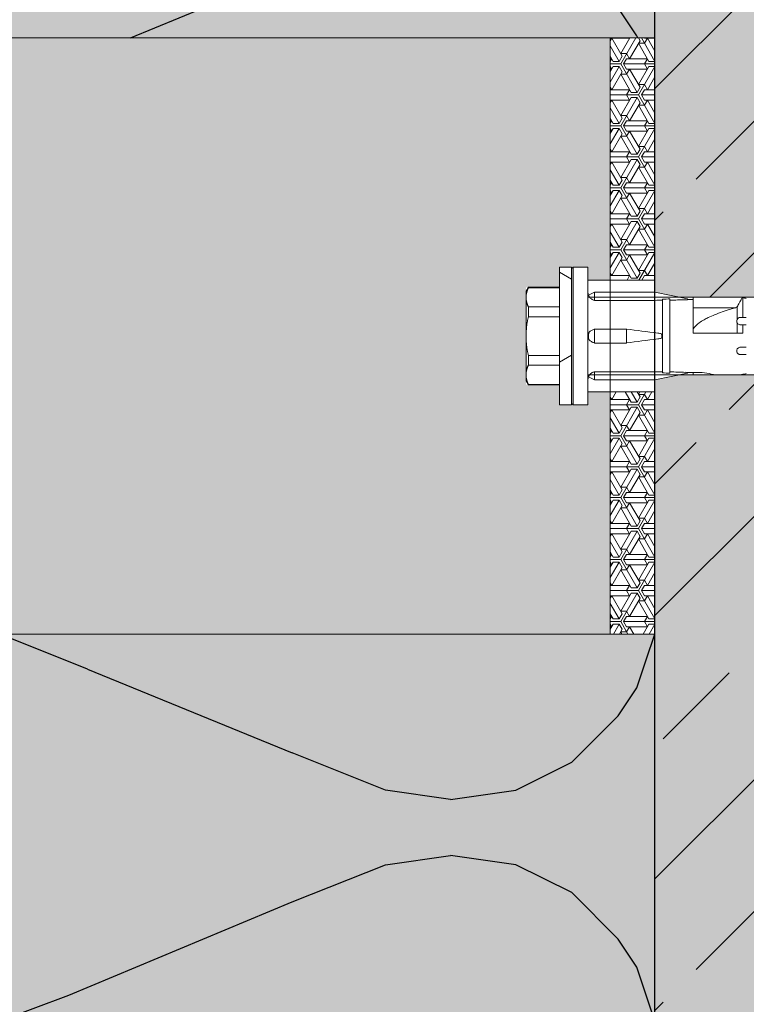
# Model space of a CAD drawing. Units: inches. Extents: x -8427 to 8781, y 18238 to 21119.
# Drawn here: x -1897 to -1799, y 19661 to 19793 of the extents above; entities that cross this region are included whole.
import ezdxf

# ---------------------------------------------------------------- set-up
doc = ezdxf.new("R2010")
doc.units = ezdxf.units.IN
doc.header["$LTSCALE"] = 0.25
doc.header["$MEASUREMENT"] = 0
doc.layers.add('Etex-Framing brackets + fixings', color=7, linetype='Continuous', lineweight=13)
doc.layers.add('Etex-Framing Fixing elements', color=7, linetype='Continuous', lineweight=13)
for name, color, linetype in [('Etex-Insulation', 252, 'Continuous'), ('Etex-Wall structure concrete ISO', 252, 'Continuous'), ('Etex-Wall structure masonry', 252, 'Continuous')]:
    doc.layers.add(name, color=color, linetype=linetype)
for name, color, linetype, true_color in [('Etex-Solid Hatch insulation', 7, 'Continuous', 0xffffeb), ('Etex-Solid Hatch metal framing', 7, 'Continuous', 0xc7c8ca), ('Etex-Solid Hatch wall (masonry-concrete)', 7, 'Continuous', 0xe8e8e8)]:
    doc.layers.add(name, color=color, linetype=linetype, true_color=true_color)

msp = doc.modelspace()

# ---------------------------------------------------------------- hatches: boundary and pattern name
at = {"layer": 'Etex-Framing Fixing elements'}
h = msp.add_hatch(dxfattribs=at)
h.set_pattern_fill('ESCHER', color=256, scale=4)
h.set_pattern_definition([(60, (-17752.167, 7864.944), (-4.8, -1e-09), [4.4, -0.4]), (180, (-17752.167, 7864.944), (2.4, -4.1569219), [4.4, -0.4]), (300, (-17752.167, 7864.944), (4.8, -1e-09), [4.4, -0.4]), (60, (-17751.767, 7864.944), (-4.8, -1e-09), [0.8, -4]), (300, (-17751.767, 7864.944), (4.8, -1e-09), [0.8, -4]), (60, (-17752.367, 7865.2906), (-4.8, -1e-09), [0.8, -4]), (180, (-17752.367, 7865.2906), (2.4, -4.1569219), [0.8, -4]), (300, (-17752.367, 7864.5977), (4.8, -1e-09), [0.8, -4]), (180, (-17752.367, 7864.5977), (2.4, -4.1569219), [0.8, -4]), (60, (-17753.767, 7864.944), (-4.8, -1e-09), [0.8, -4]), (300, (-17753.767, 7864.944), (4.8, -1e-09), [0.8, -4]), (60, (-17751.367, 7863.5585), (-4.8, -1e-09), [0.8, -4]), (180, (-17751.367, 7863.5585), (2.4, -4.1569219), [0.8, -4]), (300, (-17751.367, 7866.3298), (4.8, -1e-09), [0.8, -4]), (180, (-17751.367, 7866.3298), (2.4, -4.1569219), [0.8, -4]), (0, (-17751.367, 7865.637), (-2.4, 4.1569219), [2.8, -2]), (0, (-17751.367, 7864.2513), (-2.4, 4.1569219), [2.8, -2]), (120, (-17751.967, 7865.9834), (-4.8, 1e-09), [2.8, -2]), (120, (-17753.167, 7865.2906), (-4.8, 1e-09), [2.8, -2]), (240, (-17753.167, 7864.5977), (2.4, -4.1569219), [2.8, -2]), (240, (-17751.967, 7863.905), (2.4, -4.1569219), [2.8, -2])])
h.paths.add_polyline_path([(-1811.56, 19790.49), (-1817.56, 19790.49), (-1817.56, 19757.99), (-1811.56, 19757.99)])
h.paths.add_polyline_path([(-1811.56, 19742.99), (-1817.56, 19742.99), (-1817.56, 19710.49), (-1811.56, 19710.49)])
h = msp.add_hatch(dxfattribs=at)
h.set_pattern_fill('HONEY', color=256, scale=3, angle=90)
h.set_pattern_definition([(90, (-2061.377, 19962.558), (-8.2489, 14.2875), [9.525, -19.05]), (210, (-2061.377, 19962.558), (-8.2489, -14.2875), [9.525, -19.05]), (150, (-2061.377, 19962.558), (-16.49778, 3e-08), [-19.05, 9.525])])
h.paths.add_polyline_path([(-1822.76, 19759.74), (-1824.36, 19759.74), (-1824.36, 19741.24), (-1822.76, 19741.24)])
at = {"layer": 'Etex-Insulation', "ltscale": 100}
h = msp.add_hatch(dxfattribs=at)
h.set_pattern_fill('H1INSUN1', color=256, scale=1.25, angle=90, pattern_type=2)
h.set_pattern_definition([(157.38, (-1985.307, 19631.96), (-125, 4e-06), [32.5, -1592.5]), (157.38, (-1985.307, 19756.96), (-125, 4e-06), [32.5, -1592.5]), (157.38, (-1985.307, 19881.96), (-125, 4e-06), [32.5, -1592.5]), (157.38, (-1985.307, 20006.96), (-125, 4e-06), [32.5, -1592.5]), (157.38, (-1985.307, 20131.96), (-125, 4e-06), [32.5, -1592.5]), (202.25, (-1985.307, 19736.96), (-125, -3e-06), [29.71, -2941.504]), (202.249, (-1985.307, 19861.96), (-125, -3e-06), [29.712, -2941.504]), (202.249, (-1985.307, 19986.96), (-125, -3e-06), [29.712, -2941.504]), (202.249, (-1985.307, 20111.96), (-125, -3e-06), [29.712, -2941.504]), (202.249, (-1985.307, 20236.96), (-125, -3e-06), [29.712, -2941.504]), (202.249, (-1985.307, 20361.96), (-125, -3e-06), [29.712, -2941.504]), (202.249, (-1985.307, 20486.96), (-125, -3e-06), [29.712, -2941.504]), (202.249, (-1985.307, 20611.96), (-125, -3e-06), [29.712, -2941.504]), (202.249, (-1985.307, 20736.96), (-125, -3e-06), [29.712, -2941.504]), (337.75, (-2012.807, 19705.71), (-125, -9e-06), [29.71, -2941.504]), (337.751, (-2012.807, 19830.71), (-125, -9e-06), [29.712, -2941.504]), (337.751, (-2012.807, 19955.71), (-125, -9e-06), [29.712, -2941.504]), (337.751, (-2012.807, 20080.71), (-125, -9e-06), [29.712, -2941.504]), (337.751, (-2012.807, 20205.71), (-125, -9e-06), [29.712, -2941.504]), (337.751, (-2012.807, 20330.71), (-125, -9e-06), [29.712, -2941.504]), (337.751, (-2012.807, 20455.71), (-125, -9e-06), [29.712, -2941.504]), (337.751, (-2012.807, 20580.71), (-125, -9e-06), [29.712, -2941.504]), (337.751, (-2012.807, 20705.71), (-125, -9e-06), [29.712, -2941.504]), (22.62, (-2015.307, 19661.96), (-125, -4e-06), [32.5, -1592.5]), (22.62, (-2015.307, 19786.96), (-125, -4e-06), [32.5, -1592.5]), (22.62, (-2015.307, 19911.96), (-125, -4e-06), [32.5, -1592.5]), (22.62, (-2015.307, 20036.96), (-125, -4e-06), [32.5, -1592.5]), (22.62, (-2015.307, 20161.96), (-125, -4e-06), [32.5, -1592.5]), (171.87, (-1964.057, 19625.71), (-125, 6e-06), [8.839, -875.045]), (158.199, (-1972.807, 19626.96), (-125, -1e-06), [13.463, -659.683]), (158.199, (-1972.807, 19751.96), (-125, -1e-06), [13.463, -659.683]), (21.801, (-1985.307, 19674.46), (-125, 1e-06), [13.463, -659.683]), (21.801, (-1985.307, 19799.46), (-125, 1e-06), [13.463, -659.683]), (8.13, (-1972.807, 19679.46), (-125, -6e-06), [8.839, -875.045]), (8.13, (-1964.057, 19625.71), (-125, -6e-06), [8.839, -875.045]), (26.565, (-1955.307, 19626.96), (-125, 2e-06), [8.385, -271.123]), (45, (-1947.81, 19630.71), (-125, 8e-15), [8.84, -167.938]), (56.31, (-1941.56, 19636.96), (-125, -4e-06), [4.51, -446.19]), (56.31, (-1941.56, 19761.96), (-125, -4e-06), [4.51, -446.19]), (56.31, (-1941.56, 19886.96), (-125, -4e-06), [4.507, -446.187]), (71.565, (-1939.06, 19640.71), (-125, -3e-07), [3.95, -391.33]), (71.565, (-1939.06, 19765.71), (-125, -3e-07), [3.95, -391.33]), (71.565, (-1939.06, 19890.71), (-125, -3e-07), [3.95, -391.33]), (71.565, (-1937.81, 19644.46), (-125, -3e-07), [3.95, -391.33]), (71.565, (-1937.81, 19769.46), (-125, -3e-07), [3.95, -391.33]), (71.565, (-1937.81, 19894.46), (-125, -3e-07), [3.95, -391.33]), (90, (-1936.56, 19648.21), (-125, 8e-15), [10, -115]), (108.435, (-1936.56, 19658.21), (-125, 3e-07), [3.95, -391.33]), (108.435, (-1936.56, 19783.21), (-125, 3e-07), [3.95, -391.33]), (108.435, (-1936.56, 19908.21), (-125, 3e-07), [3.95, -391.33]), (108.435, (-1937.81, 19661.96), (-125, 3e-07), [3.95, -391.33]), (108.435, (-1937.81, 19786.96), (-125, 3e-07), [3.95, -391.33]), (108.435, (-1937.81, 19911.96), (-125, 3e-07), [3.95, -391.33]), (123.69, (-1939.06, 19665.71), (-125, 4e-06), [4.51, -446.19]), (123.69, (-1939.06, 19790.71), (-125, 4e-06), [4.51, -446.19]), (123.69, (-1939.06, 19915.71), (-125, 4e-06), [4.507, -446.187]), (135, (-1941.56, 19669.46), (-125, 8e-15), [8.84, -167.938]), (153.435, (-1947.807, 19675.71), (-125, -2e-06), [8.385, -271.123]), (171.87, (-1955.307, 19679.46), (-125, 6e-06), [8.839, -875.045]), (171.87, (-1964.057, 19688.21), (-125, 6e-06), [8.839, -875.045]), (158.199, (-1972.807, 19689.46), (-125, -1e-06), [13.463, -659.683]), (158.199, (-1972.807, 19814.46), (-125, -1e-06), [13.463, -659.683]), (21.801, (-1985.307, 19736.96), (-125, 1e-06), [13.463, -659.683]), (21.801, (-1985.307, 19861.96), (-125, 1e-06), [13.463, -659.683]), (8.13, (-1972.807, 19741.96), (-125, -6e-06), [8.839, -875.045]), (8.13, (-1964.057, 19688.21), (-125, -6e-06), [8.839, -875.045]), (26.565, (-1955.307, 19689.46), (-125, 2e-06), [8.385, -271.123]), (45, (-1947.81, 19693.21), (-125, 8e-15), [8.84, -167.938]), (56.31, (-1941.56, 19699.46), (-125, -4e-06), [4.51, -446.19]), (56.31, (-1941.56, 19824.46), (-125, -4e-06), [4.51, -446.19]), (56.31, (-1941.56, 19949.46), (-125, -4e-06), [4.507, -446.187]), (71.565, (-1939.06, 19703.21), (-125, -3e-07), [3.95, -391.33]), (71.565, (-1939.06, 19828.21), (-125, -3e-07), [3.95, -391.33]), (71.565, (-1939.06, 19953.21), (-125, -3e-07), [3.95, -391.33]), (71.565, (-1937.81, 19706.96), (-125, -3e-07), [3.95, -391.33]), (71.565, (-1937.81, 19831.96), (-125, -3e-07), [3.95, -391.33]), (71.565, (-1937.81, 19956.96), (-125, -3e-07), [3.95, -391.33]), (90, (-1936.56, 19710.71), (-125, 8e-15), [10, -115]), (108.435, (-1936.56, 19720.71), (-125, 3e-07), [3.95, -391.33]), (108.435, (-1936.56, 19845.71), (-125, 3e-07), [3.95, -391.33]), (108.435, (-1936.56, 19970.71), (-125, 3e-07), [3.95, -391.33]), (108.435, (-1937.81, 19724.46), (-125, 3e-07), [3.95, -391.33]), (108.435, (-1937.81, 19849.46), (-125, 3e-07), [3.95, -391.33]), (108.435, (-1937.81, 19974.46), (-125, 3e-07), [3.95, -391.33]), (123.69, (-1939.06, 19728.21), (-125, 4e-06), [4.51, -446.19]), (123.69, (-1939.06, 19853.21), (-125, 4e-06), [4.51, -446.19]), (123.69, (-1939.06, 19978.21), (-125, 4e-06), [4.507, -446.187]), (135, (-1941.56, 19731.96), (-125, 8e-15), [8.84, -167.938]), (153.435, (-1947.807, 19738.21), (-125, -2e-06), [8.385, -271.123]), (171.87, (-1955.307, 19741.96), (-125, 6e-06), [8.839, -875.045]), (171.87, (-2034.057, 19656.96), (-125, 6e-06), [8.839, -875.045]), (153.435, (-2042.807, 19658.21), (-125, -2e-06), [8.385, -271.123]), (135, (-2050.31, 19661.96), (-125, 8e-15), [8.84, -167.938]), (123.69, (-2056.56, 19668.21), (-125, 4e-06), [4.51, -446.19]), (123.69, (-2056.56, 19793.21), (-125, 4e-06), [4.507, -446.187]), (123.69, (-2056.56, 19918.21), (-125, 4e-06), [4.507, -446.187]), (108.435, (-2059.06, 19671.96), (-125, 3e-07), [3.95, -391.33]), (108.435, (-2059.06, 19796.96), (-125, 3e-07), [3.95, -391.33]), (108.435, (-2059.06, 19921.96), (-125, 3e-07), [3.95, -391.33]), (108.435, (-2060.31, 19675.71), (-125, 3e-07), [3.95, -391.33]), (108.435, (-2060.31, 19800.71), (-125, 3e-07), [3.95, -391.33]), (108.435, (-2060.31, 19925.71), (-125, 3e-07), [3.953, -391.33]), (90, (-2061.56, 19679.46), (-125, 8e-15), [10, -115]), (71.565, (-2061.56, 19689.46), (-125, -3e-07), [3.95, -391.33]), (71.565, (-2061.56, 19814.46), (-125, -3e-07), [3.95, -391.33]), (71.565, (-2061.56, 19939.46), (-125, -3e-07), [3.953, -391.33]), (71.565, (-2060.31, 19693.21), (-125, -3e-07), [3.95, -391.33]), (71.565, (-2060.31, 19818.21), (-125, -3e-07), [3.95, -391.33]), (71.565, (-2060.31, 19943.21), (-125, -3e-07), [3.953, -391.33]), (56.31, (-2059.06, 19696.96), (-125, -4e-06), [4.51, -446.19]), (56.31, (-2059.06, 19821.96), (-125, -4e-06), [4.507, -446.187]), (56.31, (-2059.06, 19946.96), (-125, -4e-06), [4.507, -446.187]), (45, (-2056.56, 19700.71), (-125, 8e-15), [8.84, -167.938]), (26.565, (-2050.307, 19706.96), (-125, 2e-06), [8.385, -271.123]), (8.13, (-2042.807, 19710.71), (-125, -6e-06), [8.839, -875.045]), (8.13, (-2034.057, 19656.96), (-125, -6e-06), [8.839, -875.045]), (20.556, (-2025.307, 19658.21), (-125, 2e-06), [10.68, -1057.32]), (20.556, (-2025.307, 19783.21), (-125, 2e-06), [10.68, -1057.32]), (20.556, (-2025.307, 19908.21), (-125, 2e-06), [10.68, -1057.32]), (158.199, (-2012.807, 19705.71), (-125, -1e-06), [13.463, -659.683]), (158.199, (-2012.807, 19830.71), (-125, -1e-06), [13.463, -659.683]), (171.87, (-2025.307, 19710.71), (-125, 6e-06), [8.839, -875.045]), (90, (-2061.56, 19621.96), (-125, 8e-15), [5, -120]), (71.565, (-2061.56, 19626.96), (-125, -3e-07), [3.95, -391.33]), (71.565, (-2061.56, 19751.96), (-125, -3e-07), [3.95, -391.33]), (71.565, (-2061.56, 19876.96), (-125, -3e-07), [3.95, -391.33]), (71.565, (-2060.31, 19630.71), (-125, -3e-07), [3.95, -391.33]), (71.565, (-2060.31, 19755.71), (-125, -3e-07), [3.95, -391.33]), (71.565, (-2060.31, 19880.71), (-125, -3e-07), [3.95, -391.33]), (56.31, (-2059.06, 19634.46), (-125, -4e-06), [4.507, -446.19]), (56.31, (-2059.06, 19759.46), (-125, -4e-06), [4.51, -446.19]), (56.31, (-2059.06, 19884.46), (-125, -4e-06), [4.507, -446.187]), (45, (-2056.56, 19638.21), (-125, 8e-15), [8.84, -167.938]), (26.565, (-2050.307, 19644.46), (-125, 2e-06), [8.385, -271.123]), (8.13, (-2042.807, 19648.21), (-125, -6e-06), [8.839, -875.045]), (159.444, (-2015.307, 19644.46), (-125, -2e-06), [10.68, -1057.32]), (159.444, (-2015.307, 19769.46), (-125, -2e-06), [10.68, -1057.32]), (159.444, (-2015.307, 19894.46), (-125, -2e-06), [10.68, -1057.32]), (171.87, (-2025.307, 19648.21), (-125, 6e-06), [8.839, -875.045]), (171.87, (-2034.057, 19719.46), (-125, 6e-06), [8.839, -875.045]), (153.435, (-2042.807, 19720.71), (-125, -2e-06), [8.385, -271.123]), (135, (-2050.31, 19724.46), (-125, 8e-15), [8.84, -167.938]), (123.69, (-2056.56, 19730.71), (-125, 4e-06), [4.51, -446.19]), (123.69, (-2056.56, 19855.71), (-125, 4e-06), [4.507, -446.187]), (123.69, (-2056.56, 19980.71), (-125, 4e-06), [4.507, -446.187]), (108.435, (-2059.06, 19734.46), (-125, 3e-07), [3.95, -391.33]), (108.435, (-2059.06, 19859.46), (-125, 3e-07), [3.95, -391.33]), (108.435, (-2059.06, 19984.46), (-125, 3e-07), [3.953, -391.33]), (108.435, (-2060.31, 19738.21), (-125, 3e-07), [3.95, -391.33]), (108.435, (-2060.31, 19863.21), (-125, 3e-07), [3.95, -391.33]), (108.435, (-2060.31, 19988.21), (-125, 3e-07), [3.953, -391.33]), (90, (-2061.56, 19741.96), (-125, 8e-15), [5, -120]), (8.13, (-2034.057, 19719.46), (-125, -6e-06), [8.839, -875.045]), (21.801, (-2025.307, 19720.71), (-125, 1e-06), [13.463, -659.683]), (21.801, (-2025.307, 19845.71), (-125, 1e-06), [13.463, -659.683])])
h.paths.add_polyline_path([(-1811.56, 19835.29), (-1936.56, 19835.29), (-1936.56, 19790.49), (-1817.56, 19790.49), (-1811.56, 19790.49)])
h.paths.add_polyline_path([(-1811.56, 19710.49), (-1817.56, 19710.49), (-1936.56, 19710.49), (-1936.56, 19621.96), (-1921.6, 19621.96), (-1921.6, 19575.77), (-1918.05, 19575.77), (-1918.05, 19581.86), (-1918.05, 19591.56), (-1811.56, 19591.56)])
at = {"layer": 'Etex-Solid Hatch insulation', "ltscale": 100}
h = msp.add_hatch(color=256, dxfattribs=at)
h.dxf.hatch_style = 1
h.paths.add_polyline_path([(-1936.56, 19835.29), (-1936.56, 19790.49), (-1817.56, 19790.49), (-1811.56, 19790.49), (-1811.56, 19835.29)])
h.paths.add_polyline_path([(-1936.56, 19710.49), (-1936.56, 19621.96), (-1921.6, 19621.96), (-1921.6, 19575.77), (-1918.05, 19575.77), (-1918.05, 19581.86), (-1918.05, 19591.56), (-1811.56, 19591.56), (-1811.56, 19710.49), (-1817.56, 19710.49)])
at = {"layer": 'Etex-Solid Hatch metal framing', "ltscale": 100}
h = msp.add_hatch(color=256, dxfattribs=at)
h.dxf.hatch_style = 1
h.set_gradient(color1=(199, 200, 202), tint=1, name='CYLINDER')
h.paths.add_polyline_path([(-1989.3, 19790.49), (-1989.3, 19720.88), (-1992.83, 19717.35), (-1985.98, 19710.49), (-1817.56, 19710.49), (-1817.56, 19742.99), (-1820.56, 19742.99), (-1820.56, 19741.24), (-1822.56, 19741.24), (-1822.56, 19750.49), (-1822.56, 19759.74), (-1820.56, 19759.74), (-1820.56, 19757.99), (-1817.56, 19757.99), (-1817.56, 19790.49)])
h.paths.add_polyline_path([(-1824.36, 19757.03), (-1824.36, 19759.74), (-1822.76, 19759.74), (-1822.76, 19741.24), (-1824.36, 19741.24), (-1824.36, 19743.96), (-1828.86, 19743.96), (-1828.86, 19745.29), (-1828.86, 19750.49), (-1828.86, 19755.69), (-1828.86, 19757.03)], flags=16)
at = {"layer": 'Etex-Solid Hatch wall (masonry-concrete)', "ltscale": 100}
h = msp.add_hatch(color=256, dxfattribs=at)
h.dxf.hatch_style = 1
h.paths.add_polyline_path([(-1733.63, 19591.56), (-1733.63, 19835.29), (-1811.56, 19835.29), (-1811.56, 19756.39), (-1808.38, 19755.72), (-1744.26, 19755.72), (-1741.24, 19750.49), (-1744.26, 19745.27), (-1808.38, 19745.27), (-1811.56, 19744.59), (-1811.56, 19710.49), (-1811.56, 19591.56)])
at = {"layer": 'Etex-Wall structure concrete ISO', "transparency": 33554559}
h = msp.add_hatch(dxfattribs=at)
h.set_pattern_fill('ANSI33', color=256, scale=100)
h.set_pattern_definition([(45, (-21277.996, 7777.248), (-17.67767, 17.67767), []), (45, (-21260.318, 7777.248), (-17.67767, 17.67767), [12.5, -6.25])])
h.paths.add_polyline_path([(-1733.63, 19591.56), (-1733.63, 19835.29), (-1811.56, 19835.29), (-1811.56, 19756.39), (-1808.38, 19755.72), (-1744.26, 19755.72), (-1741.24, 19750.49), (-1744.26, 19745.27), (-1808.38, 19745.27), (-1811.56, 19744.59), (-1811.56, 19710.49), (-1811.56, 19625.82), (-1812.05, 19618.82), (-1811.56, 19591.56)])

# ---------------------------------------------------------------- linework, layer by layer
at = {"layer": 'Etex-Framing brackets + fixings'}
for points in [[(-1989.3, 19790.49), (-1817.56, 19790.49)], [(-1817.56, 19710.49), (-1985.98, 19710.49)]]:
    msp.add_lwpolyline(points, dxfattribs=at)
at = {"layer": 'Etex-Framing Fixing elements'}
for p, q in [((-1824.36, 19741.24), (-1824.36, 19759.74)), ((-1822.76, 19759.74), (-1824.36, 19759.74)), ((-1822.76, 19759.74), (-1822.76, 19741.24)), ((-1822.76, 19759.54), (-1822.56, 19759.74)), ((-1822.56, 19750.49), (-1822.56, 19759.74)), ((-1820.56, 19759.74), (-1822.56, 19759.74)), ((-1820.56, 19750.49), (-1820.56, 19759.74)), ((-1828.86, 19756.49), (-1828.55, 19757.03)), ((-1828.55, 19756.98), (-1828.55, 19757.03)), ((-1828.55, 19757.03), (-1824.36, 19757.03)), ((-1828.55, 19756.98), (-1824.36, 19756.98)), ((-1820.56, 19757.99), (-1811.56, 19757.99)), ((-1820.56, 19757.99), (-1811.63, 19757.99)), ((-1828.86, 19756.49), (-1828.86, 19755.69)), ((-1828.86, 19755.69), (-1828.86, 19750.49)), ((-1744.26, 19755.72), (-1820.56, 19755.72)), ((-1819.66, 19756.39), (-1820.47, 19755.97)), ((-1819.66, 19756.24), (-1819.66, 19756.39)), ((-1819.66, 19756.39), (-1811.56, 19756.39)), ((-1819.66, 19755.28), (-1819.66, 19756.24)), ((-1811.56, 19756.24), (-1811.56, 19756.39)), ((-1811.56, 19756.39), (-1807.21, 19755.47)), ((-1811.56, 19755.28), (-1811.56, 19756.24)), ((-1810.56, 19755.44), (-1810.56, 19745.54)), ((-1809.56, 19755.48), (-1809.56, 19745.51)), ((-1807.21, 19755.37), (-1807.21, 19755.47)), ((-1806.42, 19755.34), (-1806.42, 19755.69)), ((-1806.42, 19755.69), (-1799.89, 19755.69)), ((-1799.89, 19755.69), (-1799.78, 19755.63)), ((-1799.78, 19755.63), (-1799.78, 19752.99)), ((-1828.55, 19753.08), (-1828.55, 19754.39)), ((-1824.36, 19754.39), (-1828.55, 19754.39)), ((-1819.66, 19755.28), (-1819.66, 19755.28)), ((-1819.66, 19755.28), (-1811.56, 19755.28)), ((-1811.56, 19755.28), (-1811.56, 19755.28)), ((-1807.21, 19755.38), (-1806.85, 19755.39)), ((-1806.85, 19755.39), (-1806.42, 19755.39)), ((-1806.42, 19754.29), (-1806.42, 19755.34)), ((-1806.42, 19754.29), (-1800.75, 19754.29)), ((-1806.42, 19752.96), (-1806.42, 19754.29)), ((-1800.53, 19752.73), (-1800.53, 19754.4)), ((-1828.55, 19753.08), (-1824.36, 19753.08)), ((-1806.42, 19751.47), (-1806.42, 19752.96)), ((-1806.42, 19750.89), (-1806.42, 19751.47)), ((-1800.53, 19750.89), (-1800.53, 19752.25)), ((-1799.78, 19751.99), (-1799.78, 19750.89)), ((-1828.86, 19750.49), (-1828.86, 19745.29)), ((-1822.56, 19741.24), (-1822.56, 19750.49)), ((-1820.56, 19741.24), (-1820.56, 19750.49)), ((-1815.36, 19751.43), (-1819.66, 19751.43)), ((-1819.66, 19751.43), (-1819.66, 19750.88)), ((-1819.66, 19751.43), (-1819.66, 19751.43)), ((-1819.66, 19750.88), (-1819.66, 19750.62)), ((-1819.66, 19750.62), (-1819.66, 19750.36)), ((-1819.66, 19750.36), (-1819.66, 19750.1)), ((-1815.36, 19750.88), (-1815.36, 19751.43)), ((-1815.36, 19750.62), (-1815.36, 19750.88)), ((-1815.36, 19750.36), (-1815.36, 19750.62)), ((-1815.36, 19750.1), (-1815.36, 19750.36)), ((-1810.66, 19750.36), (-1810.66, 19750.62)), ((-1819.66, 19750.1), (-1819.66, 19749.55)), ((-1815.36, 19749.55), (-1819.66, 19749.55)), ((-1819.66, 19749.55), (-1819.66, 19749.55)), ((-1815.36, 19749.55), (-1815.36, 19750.1)), ((-1828.55, 19746.59), (-1828.55, 19747.9)), ((-1824.36, 19747.9), (-1828.55, 19747.9)), ((-1828.55, 19746.59), (-1824.36, 19746.59)), ((-1828.86, 19745.29), (-1828.86, 19744.49)), ((-1744.26, 19745.27), (-1820.56, 19745.27)), ((-1819.66, 19744.59), (-1820.47, 19745.02)), ((-1819.66, 19744.74), (-1819.66, 19745.7)), ((-1819.66, 19745.7), (-1811.56, 19745.7)), ((-1819.66, 19745.7), (-1819.66, 19745.7)), ((-1811.56, 19745.71), (-1811.56, 19745.7)), ((-1811.56, 19744.74), (-1811.56, 19745.7)), ((-1811.56, 19744.59), (-1807.21, 19745.52)), ((-1807.21, 19745.52), (-1807.21, 19745.61)), ((-1807.21, 19745.6), (-1806.85, 19745.59)), ((-1806.85, 19745.59), (-1806.42, 19745.59)), ((-1806.42, 19745.59), (-1805.56, 19745.59)), ((-1806.42, 19745.29), (-1806.42, 19745.59)), ((-1806.42, 19745.29), (-1799.94, 19745.29)), ((-1803.06, 19745.29), (-1800.56, 19745.29)), ((-1799.94, 19745.29), (-1799.82, 19745.32)), ((-1799.82, 19745.32), (-1799.76, 19745.35)), ((-1799.76, 19745.35), (-1799.76, 19745.35)), ((-1828.86, 19744.49), (-1828.55, 19743.96)), ((-1824.36, 19744), (-1828.55, 19744)), ((-1828.55, 19743.96), (-1828.55, 19744)), ((-1828.55, 19743.96), (-1824.36, 19743.96)), ((-1819.66, 19744.59), (-1819.66, 19744.74)), ((-1819.66, 19744.59), (-1811.56, 19744.59)), ((-1811.56, 19744.59), (-1811.56, 19744.74)), ((-1820.56, 19742.99), (-1811.56, 19742.99)), ((-1820.56, 19742.99), (-1811.63, 19742.99)), ((-1822.76, 19741.24), (-1824.36, 19741.24)), ((-1822.76, 19741.44), (-1822.56, 19741.24)), ((-1820.56, 19741.24), (-1822.56, 19741.24))]:
    msp.add_line(p, q, dxfattribs=at)
msp.add_lwpolyline([(-1817.56, 19790.49), (-1817.56, 19710.49), (-1811.56, 19710.49), (-1811.56, 19790.49)], close=True, dxfattribs=at)
for centre, radius, start, end in [((-1819.56, 19756.37), 1, 180, 203.5807), ((-1800.56, 19750.41), 5.28, 76.3145, 81.4956), ((-1819.56, 19744.62), 1, 156.4193, 180), ((-1805.56, 19740.31), 5.28, 76.3145, 90), ((-1803.06, 19750.57), 5.28, 256.3145, 270), ((-1800.56, 19750.57), 5.28, 270, 278.7092), ((-1800.56, 19750.57), 5.28, 278.7092, 283.6855)]:
    msp.add_arc(centre, radius, start, end, dxfattribs=at)
for centre, major_axis, ratio, start_param, end_param in [((-1772.73, 19750.05), (53.87, -2.79), 0.089614, 2.328141, 2.353887), ((-1781.3, 19750.49), (46.64, -2.42), 0.09077, 2.253552, 2.281398), ((-1773.12, 19750.07), (52.17, -2.7), 0.089648, 2.293762, 2.348612), ((-1785.1, 19750.49), (46.64, -4.26), 0.050974, 4.011137, 4.123573), ((-1810.72, 19750.62), (0, 0.3), 0.207912, 4.712389, 5.202231), ((-1810.72, 19750.36), (0, -0.3), 0.207912, 1.080936, 1.570796), ((-1785.1, 19750.49), (46.64, 4.26), 0.050974, 2.15962, 2.272058), ((-1781.3, 19750.49), (46.64, 2.42), 0.09077, 4.001797, 4.029643), ((-1772.73, 19750.93), (53.87, 2.79), 0.089614, 3.929307, 3.955053), ((-1773.12, 19750.91), (52.17, 2.7), 0.089648, 3.934581, 3.989431)]:
    msp.add_ellipse(centre, major_axis=major_axis, ratio=ratio, start_param=start_param, end_param=end_param, dxfattribs=at)
for points, weights in [([(-1828.86, 19755.69), (-1828.86, 19756.31), (-1828.55, 19756.98)], [1, 1.02204859637, 1]), ([(-1828.55, 19754.39), (-1828.86, 19755.07), (-1828.86, 19755.69)], [1, 1.02204859637, 1]), ([(-1828.86, 19750.49), (-1828.86, 19751.73), (-1828.55, 19753.08)], [1, 1.02204859637, 1]), ([(-1800.09, 19752.99), (-1799.93, 19752.99), (-1799.78, 19752.99)], [1, 1.00018570512, 1]), ([(-1799.78, 19751.99), (-1799.93, 19751.99), (-1800.09, 19751.99)], [1, 1.00015609969, 1]), ([(-1828.55, 19747.9), (-1828.86, 19749.25), (-1828.86, 19750.49)], [1, 1.02204859637, 1]), ([(-1800.53, 19750.89), (-1803.26, 19750.89), (-1806.42, 19750.89)], [1, 1.00270758316, 1]), ([(-1799.78, 19750.89), (-1800.14, 19750.89), (-1800.53, 19750.89)], [1.00004149196, 1.00082223421, 1]), ([(-1828.86, 19745.29), (-1828.86, 19745.91), (-1828.55, 19746.59)], [1, 1.02204859637, 1]), ([(-1828.55, 19744), (-1828.86, 19744.67), (-1828.86, 19745.29)], [1, 1.02204859637, 1])]:
    msp.add_rational_spline(points, weights, degree=2, dxfattribs=at)
for points, knots in [([(-1820.37, 19755.76), (-1820.39, 19755.78), (-1820.4, 19755.8), (-1820.42, 19755.84), (-1820.43, 19755.85), (-1820.45, 19755.9), (-1820.46, 19755.92), (-1820.47, 19755.95), (-1820.47, 19755.97), (-1820.47, 19755.97)], [-0.489105, -0.489105, -0.489105, -0.489105, -0.4077868, -0.4077868, -0.3251122, -0.3251122, -0.1807314, -0.1807314, -0.0086499, -0.0086499, -0.0086499, -0.0086499]), ([(-1819.66, 19755.28), (-1819.68, 19755.28), (-1819.71, 19755.29), (-1819.8, 19755.31), (-1819.86, 19755.33), (-1819.97, 19755.38), (-1820.03, 19755.42), (-1820.14, 19755.5), (-1820.2, 19755.55), (-1820.29, 19755.64), (-1820.33, 19755.7), (-1820.37, 19755.76)], [3.4153287, 3.4153287, 3.4153287, 3.4153287, 3.4953666, 3.4953666, 3.6750903, 3.6750903, 3.892146, 3.892146, 4.1092016, 4.1092016, 4.3419541, 4.3419541, 4.3419541, 4.3419541]), ([(-1800.03, 19755.34), (-1800.02, 19755.36), (-1800, 19755.38), (-1799.91, 19755.52), (-1799.87, 19755.61), (-1799.87, 19755.67), (-1799.87, 19755.69), (-1799.89, 19755.69)], [3.89228, 3.89228, 3.89228, 3.89228, 4.110088, 4.110088, 5.480117, 5.480117, 6.017148, 6.017148, 6.017148, 6.017148]), ([(-1804.43, 19752.96), (-1804.14, 19753.09), (-1803.85, 19753.22), (-1802.87, 19753.62), (-1802.18, 19753.86), (-1801.25, 19754.15), (-1801, 19754.22), (-1800.75, 19754.29)], [3.369592, 3.369592, 3.369592, 3.369592, 4.308587, 4.308587, 6.462881, 6.462881, 7.263974, 7.263974, 7.263974, 7.263974]), ([(-1800.53, 19754.4), (-1800.52, 19754.41), (-1800.52, 19754.42), (-1800.42, 19754.6), (-1800.34, 19754.77), (-1800.2, 19755.02), (-1800.14, 19755.13), (-1800.07, 19755.26), (-1800.05, 19755.3), (-1800.03, 19755.34)], [2.767795, 2.767795, 2.767795, 2.767795, 2.802098, 2.802098, 3.73613, 3.73613, 4.502065, 4.502065, 4.821141, 4.821141, 4.821141, 4.821141]), ([(-1806.42, 19751.47), (-1806.2, 19751.77), (-1805.92, 19752.04), (-1805.43, 19752.4), (-1805.21, 19752.54), (-1804.8, 19752.78), (-1804.62, 19752.87), (-1804.43, 19752.96)], [10.077928, 10.077928, 10.077928, 10.077928, 11.175231, 11.175231, 11.989269, 11.989269, 12.617716, 12.617716, 12.617716, 12.617716]), ([(-1800.53, 19752.73), (-1800.52, 19752.75), (-1800.5, 19752.77), (-1800.45, 19752.84), (-1800.4, 19752.89), (-1800.3, 19752.95), (-1800.23, 19752.97), (-1800.14, 19752.99), (-1800.11, 19752.99), (-1800.09, 19752.99)], [0.985794, 0.985794, 0.985794, 0.985794, 1.063103, 1.063103, 1.3009486, 1.3009486, 1.5369731, 1.5369731, 1.6260611, 1.6260611, 1.6260611, 1.6260611]), ([(-1800.53, 19752.25), (-1800.54, 19752.28), (-1800.55, 19752.3), (-1800.58, 19752.39), (-1800.59, 19752.46), (-1800.58, 19752.58), (-1800.57, 19752.65), (-1800.53, 19752.72), (-1800.53, 19752.72), (-1800.53, 19752.73)], [0.5025255, 0.5025255, 0.5025255, 0.5025255, 0.5798144, 0.5798144, 0.7773944, 0.7773944, 0.9848884, 0.9848884, 1.0067222, 1.0067222, 1.0067222, 1.0067222]), ([(-1800.17, 19752), (-1800.23, 19752.01), (-1800.29, 19752.03), (-1800.41, 19752.1), (-1800.46, 19752.15), (-1800.51, 19752.22), (-1800.52, 19752.24), (-1800.53, 19752.25)], [0, 0, 0, 0, 0.2078137, 0.2078137, 0.4156273, 0.4156273, 0.4686032, 0.4686032, 0.4686032, 0.4686032]), ([(-1799.31, 19751.99), (-1799.44, 19751.99), (-1799.58, 19751.99), (-1799.74, 19751.99), (-1799.76, 19751.99), (-1799.78, 19751.99)], [21.0211803, 21.0211803, 21.0211803, 21.0211803, 21.4104905, 21.4104905, 21.4616312, 21.4616312, 21.4616312, 21.4616312]), ([(-1820.47, 19750.62), (-1820.47, 19750.65), (-1820.47, 19750.68), (-1820.47, 19750.75), (-1820.46, 19750.78), (-1820.45, 19750.86), (-1820.44, 19750.91), (-1820.41, 19750.97), (-1820.39, 19751), (-1820.37, 19751.02)], [-0.4962825, -0.4962825, -0.4962825, -0.4962825, -0.4013404, -0.4013404, -0.2942938, -0.2942938, -0.1352071, -0.1352071, -0.0175453, -0.0175453, -0.0175453, -0.0175453]), ([(-1820.47, 19750.36), (-1820.47, 19750.41), (-1820.47, 19750.45), (-1820.47, 19750.53), (-1820.47, 19750.57), (-1820.47, 19750.62)], [7.5214253, 7.5214253, 7.5214253, 7.5214253, 7.64619, 7.64619, 7.7709148, 7.7709148, 7.7709148, 7.7709148]), ([(-1820.37, 19749.97), (-1820.39, 19749.98), (-1820.4, 19750), (-1820.42, 19750.03), (-1820.43, 19750.05), (-1820.45, 19750.11), (-1820.46, 19750.15), (-1820.47, 19750.25), (-1820.47, 19750.31), (-1820.47, 19750.36)], [-0.489105, -0.489105, -0.489105, -0.489105, -0.4077868, -0.4077868, -0.3251122, -0.3251122, -0.1807314, -0.1807314, -0.0086499, -0.0086499, -0.0086499, -0.0086499]), ([(-1820.37, 19751.02), (-1820.33, 19751.06), (-1820.29, 19751.1), (-1820.2, 19751.17), (-1820.14, 19751.21), (-1820.03, 19751.28), (-1819.97, 19751.31), (-1819.86, 19751.36), (-1819.8, 19751.39), (-1819.71, 19751.42), (-1819.68, 19751.42), (-1819.66, 19751.43)], [2.2599378, 2.2599378, 2.2599378, 2.2599378, 2.4926841, 2.4926841, 2.7097389, 2.7097389, 2.9267937, 2.9267937, 3.1065177, 3.1065177, 3.1865559, 3.1865559, 3.1865559, 3.1865559]), ([(-1811.18, 19750.88), (-1811.09, 19750.87), (-1810.99, 19750.85), (-1810.85, 19750.82), (-1810.79, 19750.8), (-1810.71, 19750.77), (-1810.69, 19750.77), (-1810.67, 19750.76)], [0.6594648, 0.6594648, 0.6594648, 0.6594648, 0.933548, 0.933548, 1.1022999, 1.1022999, 1.1625256, 1.1625256, 1.1625256, 1.1625256]), ([(-1810.67, 19750.22), (-1810.69, 19750.21), (-1810.71, 19750.21), (-1810.79, 19750.18), (-1810.85, 19750.16), (-1810.99, 19750.13), (-1811.09, 19750.12), (-1811.18, 19750.1)], [1.6342774, 1.6342774, 1.6342774, 1.6342774, 1.6944915, 1.6944915, 1.8632412, 1.8632412, 2.1373226, 2.1373226, 2.1373226, 2.1373226]), ([(-1819.66, 19749.55), (-1819.68, 19749.56), (-1819.71, 19749.56), (-1819.8, 19749.59), (-1819.86, 19749.62), (-1819.97, 19749.67), (-1820.03, 19749.7), (-1820.14, 19749.77), (-1820.2, 19749.81), (-1820.29, 19749.88), (-1820.33, 19749.92), (-1820.37, 19749.97)], [3.4153287, 3.4153287, 3.4153287, 3.4153287, 3.4953666, 3.4953666, 3.6750903, 3.6750903, 3.892146, 3.892146, 4.1092016, 4.1092016, 4.3419541, 4.3419541, 4.3419541, 4.3419541]), ([(-1800.56, 19748.66), (-1800.55, 19748.69), (-1800.53, 19748.72), (-1800.49, 19748.8), (-1800.45, 19748.83), (-1800.37, 19748.9), (-1800.32, 19748.94), (-1800.21, 19748.98), (-1800.15, 19748.99), (-1800.09, 19748.99)], [-0.6246777, -0.6246777, -0.6246777, -0.6246777, -0.5159684, -0.5159684, -0.3642953, -0.3642953, -0.1844032, -0.1844032, 0, 0, 0, 0]), ([(-1800.09, 19748.99), (-1799.97, 19748.99), (-1799.84, 19748.99), (-1799.58, 19748.99), (-1799.44, 19748.99), (-1799.31, 19748.99)], [7.8516152, 7.8516152, 7.8516152, 7.8516152, 8.1915414, 8.1915414, 8.5808516, 8.5808516, 8.5808516, 8.5808516]), ([(-1800.56, 19748.32), (-1800.58, 19748.38), (-1800.59, 19748.43), (-1800.59, 19748.55), (-1800.58, 19748.6), (-1800.56, 19748.66)], [2.1844473, 2.1844473, 2.1844473, 2.1844473, 2.3662702, 2.3662702, 2.5454965, 2.5454965, 2.5454965, 2.5454965]), ([(-1800.09, 19747.99), (-1800.13, 19747.99), (-1800.16, 19748), (-1800.24, 19748.01), (-1800.28, 19748.03), (-1800.37, 19748.07), (-1800.41, 19748.11), (-1800.5, 19748.2), (-1800.53, 19748.26), (-1800.56, 19748.32)], [-0.6460615, -0.6460615, -0.6460615, -0.6460615, -0.5299, -0.5299, -0.4054547, -0.4054547, -0.215828, -0.215828, -0.0014512, -0.0014512, -0.0014512, -0.0014512]), ([(-1799.31, 19747.99), (-1799.48, 19747.99), (-1799.67, 19747.99), (-1799.93, 19747.99), (-1800.01, 19747.99), (-1800.09, 19747.99)], [19.1410685, 19.1410685, 19.1410685, 19.1410685, 19.6630268, 19.6630268, 19.8772911, 19.8772911, 19.8772911, 19.8772911]), ([(-1820.47, 19745.02), (-1820.47, 19745.02), (-1820.47, 19745.02), (-1820.47, 19745.03), (-1820.46, 19745.04), (-1820.45, 19745.08), (-1820.44, 19745.11), (-1820.41, 19745.16), (-1820.39, 19745.19), (-1820.37, 19745.22)], [-0.4962825, -0.4962825, -0.4962825, -0.4962825, -0.4013404, -0.4013404, -0.2942938, -0.2942938, -0.1352071, -0.1352071, -0.0175453, -0.0175453, -0.0175453, -0.0175453]), ([(-1820.37, 19745.22), (-1820.33, 19745.28), (-1820.29, 19745.34), (-1820.2, 19745.43), (-1820.14, 19745.48), (-1820.03, 19745.56), (-1819.97, 19745.6), (-1819.86, 19745.65), (-1819.8, 19745.67), (-1819.71, 19745.69), (-1819.68, 19745.7), (-1819.66, 19745.7)], [2.2599378, 2.2599378, 2.2599378, 2.2599378, 2.4926841, 2.4926841, 2.7097389, 2.7097389, 2.9267937, 2.9267937, 3.1065177, 3.1065177, 3.1865559, 3.1865559, 3.1865559, 3.1865559])]:
    msp.add_open_spline(points, degree=3, knots=knots, dxfattribs=at)
for points in [[(-1807.21, 19755.37), (-1807.29, 19755.37), (-1807.37, 19755.37), (-1807.46, 19755.37)], [(-1800.75, 19754.29), (-1800.68, 19754.33), (-1800.6, 19754.36), (-1800.53, 19754.4)], [(-1799.78, 19752.99), (-1799.61, 19752.99), (-1799.46, 19752.99), (-1799.31, 19752.99)], [(-1800.09, 19751.99), (-1800.11, 19751.99), (-1800.14, 19751.99), (-1800.17, 19752)], [(-1807.46, 19745.62), (-1807.37, 19745.61), (-1807.29, 19745.61), (-1807.21, 19745.61)]]:
    msp.add_open_spline(points, degree=3, dxfattribs=at)
at = {"layer": 'Etex-Wall structure masonry'}
msp.add_line((-1811.56, 19591.56), (-1811.56, 19835.29), dxfattribs=at)

doc.saveas('drawing.dxf')
